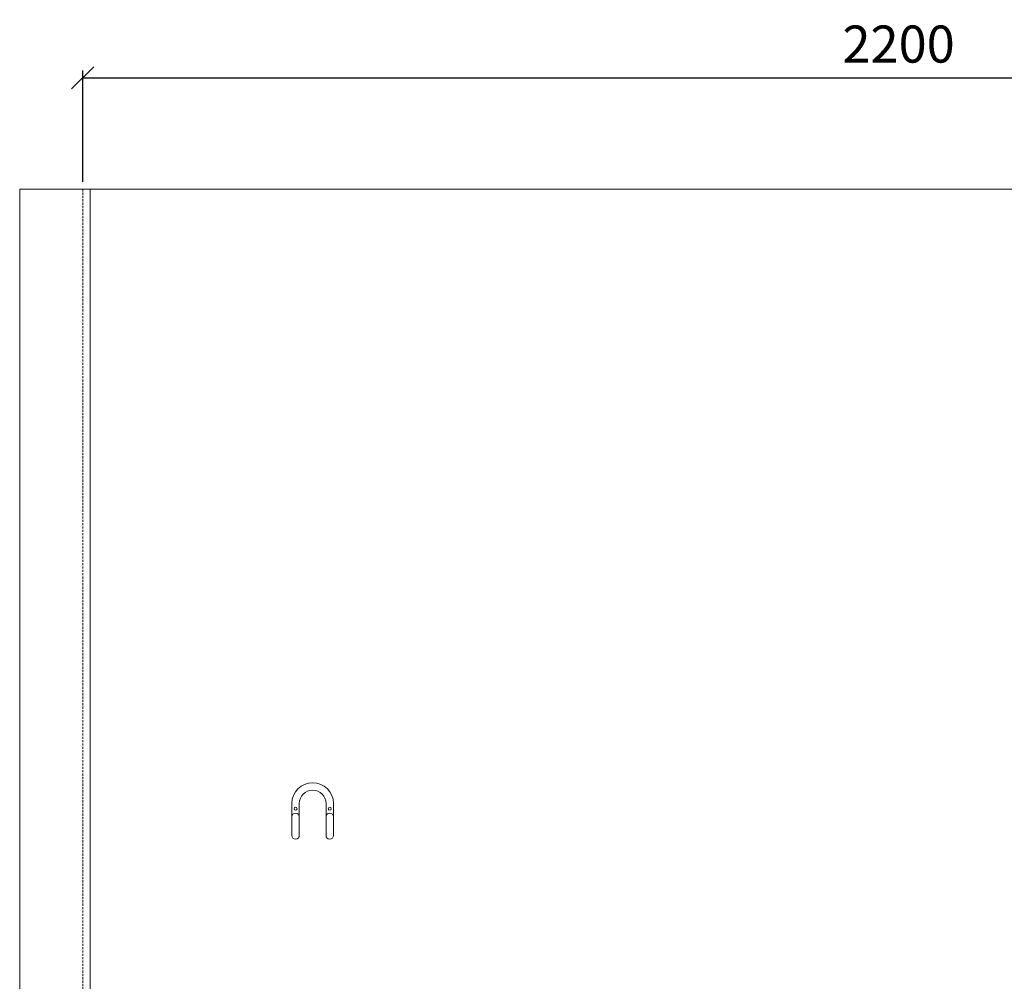
# Model space of a CAD drawing. Units: millimetres. Extents: x 30393 to 100399, y 37058 to 59943.
# Drawn here: x 69345 to 70673, y 46259 to 47555 of the extents above; entities that cross this region are included whole.
import ezdxf

# ---------------------------------------------------------------- set-up
doc = ezdxf.new("R2010")
doc.units = ezdxf.units.MM
doc.header["$LTSCALE"] = 6
doc.linetypes.add('DASHED', pattern=[0.75, 0.5, -0.25])
doc.layers.get('0').update_dxf_attribs({"lineweight": 9})
doc.layers.get('DEFPOINTS').update_dxf_attribs({"lineweight": 9})
for name, color, linetype, lineweight in [('KORPINEN-block', 6, 'Continuous', 9), ('KORPINEN-dimension', 9, 'Continuous', 9), ('KORPINEN-info', 4, 'Continuous', 9)]:
    doc.layers.add(name, color=color, linetype=linetype, lineweight=lineweight)
doc.styles.get("Standard").update_dxf_attribs({"font": 'arial.ttf', "height": 50})
doc.dimstyles.new('GAIUS', dxfattribs={"dimscale": 10, "dimtxt": 5, "dimasz": 3, "dimexe": 1, "dimexo": 1, "dimgap": 2, "dimtad": 1, "dimdec": 0, "dimzin": 0, "dimdsep": 46, "dimtxsty": 'Standard', "dimblk1": 'OBLIQUE', "dimblk2": 'OBLIQUE', "dimsah": 1, "dimcen": 0, "dimclrt": 7, "dimadec": 0, "dimazin": 0, "dimtfac": 1, "dimtdec": 0, "dimtix": 1, "dimtmove": 0, "dimatfit": 3, "dimldrblk": 'OBLIQUE', "dimfxl": 1, "dimtolj": 1, "dimtzin": 0, "dimarcsym": 0})

# ---------------------------------------------------------------- blocks, each defined once
blk = doc.blocks.new('KOR-1907-1908-1919_FAS-FR')
at = {"layer": 'KORPINEN-block'}
for points in [[(28, -46), (28, -28, 1), (-28, -28), (-28, -46)], [(18, -46), (18, -28, 1), (-18, -28), (-18, -46)]]:
    blk.add_lwpolyline(points, format="xyb", dxfattribs=at)
for points in [[(-18, -71), (-18, -46, 1), (-28, -46), (-28, -71, 1)], [(28, -71), (28, -46, 1), (18, -46), (18, -71, 1)]]:
    blk.add_lwpolyline(points, format="xyb", close=True, dxfattribs=at)
at = {"layer": 'KORPINEN-block', "color": 8}
for centre in [(-23, -35), (23, -35)]:
    blk.add_circle(centre, 2, dxfattribs=at)
blk = doc.blocks.new('_OBLIQUE')
at = {"color": 0, "linetype": 'ByBlock'}
blk.add_line((-0.5, -0.5), (0.5, 0.5), dxfattribs=at)
blk = doc.blocks.new('*D519')
at = {"layer": 'DEFPOINTS', "color": 0, "transparency": 16777216}
for p in [(71630, 47477), (69430, 47327), (71630, 47327)]:
    blk.add_point(p, dxfattribs=at)
at = {"layer": 'KORPINEN-dimension', "color": 0, "lineweight": -2, "transparency": 16777216}
for p, q in [((69430, 47337), (69430, 47487)), ((71630, 47337), (71630, 47487)), ((69430, 47477), (71630, 47477))]:
    blk.add_line(p, q, dxfattribs=at)
at = {"layer": 'KORPINEN-dimension', "color": 0, "lineweight": -2, "transparency": 16777216, "xscale": 30, "yscale": 30, "zscale": 30, "rotation": 180}
blk.add_blockref('_OBLIQUE', (69430, 47477), dxfattribs=at)
at = {"layer": 'KORPINEN-dimension', "color": 0, "lineweight": -2, "transparency": 16777216, "xscale": 30, "yscale": 30, "zscale": 30}
blk.add_blockref('_OBLIQUE', (71630, 47477), dxfattribs=at)
at = {"layer": 'KORPINEN-dimension', "color": 7, "transparency": 16777216, "insert": (70530, 47522.5), "char_height": 50, "attachment_point": 5}
blk.add_mtext('\\A1;2200', dxfattribs=at)

msp = doc.modelspace()

# ---------------------------------------------------------------- linework, layer by layer
at = {"layer": 'KORPINEN-info', "color": 9}
for p, q in [((69345, 47327), (69345, 44927)), ((69440, 47327), (69440, 47327)), ((69440, 47327), (69440, 44927))]:
    msp.add_line(p, q, dxfattribs=at)
at = {"layer": 'KORPINEN-info', "color": 9, "linetype": 'DASHED'}
msp.add_line((69430, 47327), (69430, 44927), dxfattribs=at)
at = {"layer": 'KORPINEN-info', "color": 2}
msp.add_lwpolyline([(69345, 44927), (71630, 44927), (71630, 47327), (69430, 47327), (69345, 47327)], dxfattribs=at)

# ---------------------------------------------------------------- block references
at = {"layer": 'KORPINEN-block'}
msp.add_blockref('KOR-1907-1908-1919_FAS-FR', (69740, 46527), dxfattribs=at)

# ---------------------------------------------------------------- dimensions: what is measured, and where the dimension line sits
at = {"layer": 'KORPINEN-dimension'}
dim = msp.add_linear_dim(base=(71630, 47477), p1=(69430, 47327), p2=(71630, 47327), dimstyle='GAIUS', dxfattribs=at)
dim.commit()
dim.dimension.update_dxf_attribs({"geometry": '*D519', "text_midpoint": (70530, 47522.5)})

doc.saveas('drawing.dxf')
